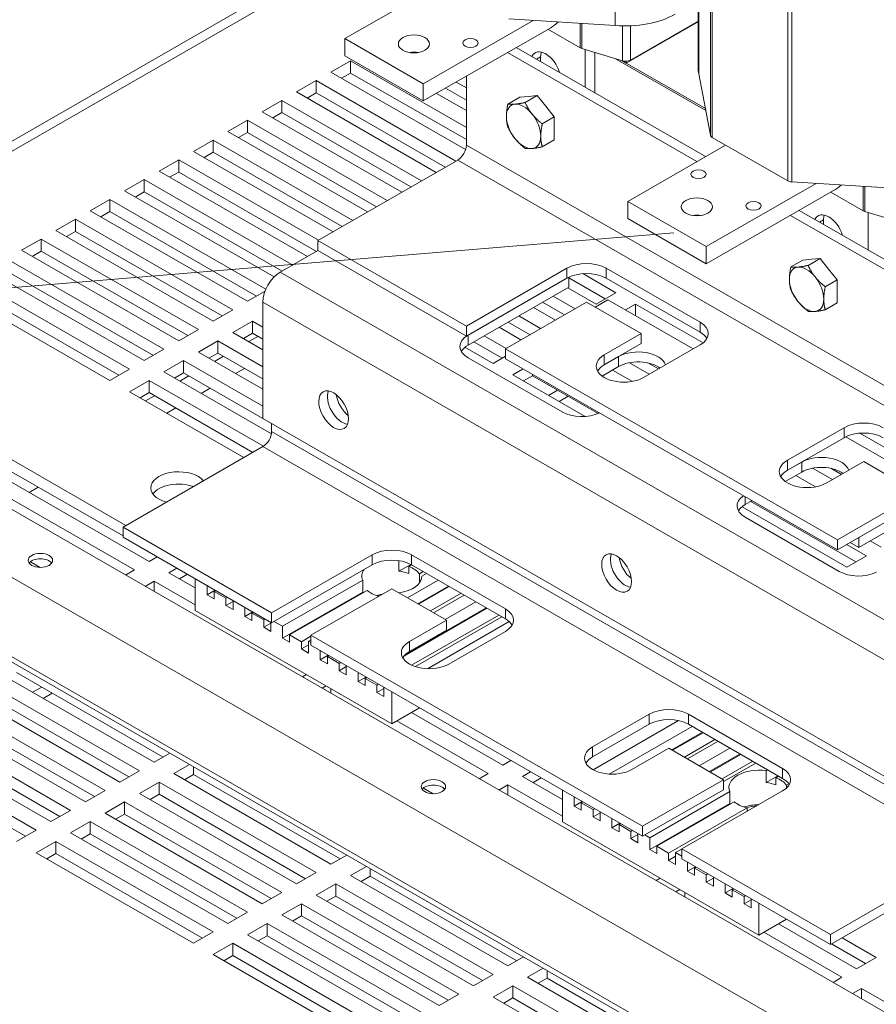
# Model space of a CAD drawing. Units: inches. Extents: x 4 to 178, y 31 to 132.
# Drawn here: x 155 to 163, y 92 to 101 of the extents above; entities that cross this region are included whole.
import ezdxf

# ---------------------------------------------------------------- set-up
doc = ezdxf.new("R2010")
doc.units = ezdxf.units.IN
doc.header["$MEASUREMENT"] = 0

msp = doc.modelspace()

# ---------------------------------------------------------------- linework, layer by layer
at = {"color": 7, "lineweight": 0}
for p, q in [((160.25, 103.4866), (160.25, 101.1974)), ((158.4541, 102.2475), (153.6162, 99.4616)), ((153.6956, 99.4165), (158.47, 102.1659)), ((161.8026, 102.0895), (161.8026, 99.8004)), ((161.8387, 102.0796), (161.8387, 99.7905)), ((160.9965, 102.0377), (160.9965, 100.8182)), ((161.0037, 102.0336), (161.0037, 100.7634)), ((161.1244, 101.9773), (161.1244, 100.191)), ((161.1071, 101.974), (161.1071, 100.2117)), ((158.6987, 101.5878), (157.8178, 101.0806)), ((159.5137, 101.2428), (158.5249, 100.6734)), ((158.5249, 100.518), (159.6705, 101.1777)), ((159.2931, 101.2564), (160.25, 101.1974)), ((159.9372, 101.2167), (159.9372, 100.9961)), ((159.9518, 101.2158), (159.9518, 100.99)), ((160.3173, 101.1936), (160.3173, 100.8796)), ((160.3508, 100.8595), (160.9965, 101.2313)), ((160.3876, 100.8858), (160.9965, 101.2365)), ((160.3876, 101.1941), (160.3876, 100.8858)), ((159.6462, 101.1637), (159.9372, 100.9961)), ((158.5249, 100.6734), (157.8178, 101.0806)), ((157.8178, 101.0806), (157.8178, 100.9252)), ((158.5249, 100.518), (157.8178, 100.9252)), ((160.9863, 99.9733), (159.2826, 100.9544)), ((161.064, 100.0181), (159.3604, 100.9992)), ((159.5433, 100.8938), (159.58, 100.915)), ((159.58, 100.915), (159.58, 100.8727)), ((159.9518, 100.99), (160.3173, 100.8796)), ((159.9795, 100.9816), (159.9795, 100.6426)), ((160.0679, 100.5917), (160.0679, 100.9549)), ((157.6942, 100.7776), (157.871, 100.8794)), ((157.871, 100.8794), (158.9118, 100.2801)), ((157.871, 100.8794), (157.871, 100.7695)), ((160.2544, 100.8986), (161.066, 100.4313)), ((160.2544, 100.8986), (161.066, 100.4313)), ((161.0626, 100.4496), (160.3141, 100.8806)), ((160.3141, 100.8806), (160.3508, 100.8595)), ((160.3508, 100.8595), (160.3508, 100.8758)), ((158.9049, 100.0804), (157.6942, 100.7776)), ((157.871, 100.7695), (157.7897, 100.7227)), ((158.9118, 100.1701), (157.871, 100.7695)), ((158.9118, 100.7408), (158.9118, 100.1215)), ((161.0037, 100.7634), (161.1071, 100.2117)), ((157.3848, 100.5995), (157.5616, 100.7013)), ((157.5616, 100.7013), (158.8182, 99.9777)), ((157.5616, 100.7013), (157.5616, 100.5913)), ((158.5249, 100.6734), (158.5249, 100.518)), ((158.8211, 100.6886), (158.9118, 100.6364)), ((158.6415, 99.8759), (157.3848, 100.5995)), ((157.5616, 100.5913), (157.4803, 100.5445)), ((158.7228, 99.9227), (157.5616, 100.5913)), ((158.9118, 100.4328), (158.6443, 100.5868)), ((158.9118, 100.5264), (158.7256, 100.6336)), ((159.3935, 100.5523), (159.4709, 100.5594)), ((159.5482, 100.5665), (159.4405, 100.5044)), ((159.4709, 100.5594), (159.5482, 100.5665)), ((159.5482, 100.5665), (159.6255, 100.4703)), ((157.0755, 100.4213), (157.2523, 100.5231)), ((157.2523, 100.5231), (158.5089, 99.7995)), ((157.2523, 100.5231), (157.2523, 100.4132)), ((159.3935, 100.5523), (159.2858, 100.4903)), ((159.6255, 100.4703), (159.7029, 100.3742)), ((158.3321, 99.6977), (157.0755, 100.4213)), ((157.2523, 100.4132), (157.171, 100.3664)), ((158.4134, 99.7445), (157.2523, 100.4132)), ((156.7661, 100.2432), (156.9429, 100.345)), ((156.9429, 100.345), (158.1995, 99.6214)), ((156.9429, 100.345), (156.9429, 100.235)), ((159.7029, 100.3742), (159.5952, 100.3121)), ((159.7029, 100.3742), (159.7029, 100.2709)), ((158.0227, 99.5196), (156.7661, 100.2432)), ((156.9429, 100.235), (156.8616, 100.1882)), ((158.104, 99.5664), (156.9429, 100.235)), ((159.7029, 100.2709), (159.7029, 100.1676)), ((156.4568, 100.065), (156.6335, 100.1668)), ((156.6335, 100.1668), (157.8902, 99.4432)), ((156.6335, 100.1668), (156.6335, 100.0569)), ((165.2758, 96.4567), (158.9118, 100.1215)), ((159.7029, 100.1676), (159.5952, 100.1056)), ((161.2443, 100.1219), (160.3634, 99.6147)), ((161.1244, 100.191), (161.8026, 99.8004)), ((157.7134, 99.3414), (156.4568, 100.065)), ((156.6335, 100.0569), (156.5522, 100.0101)), ((157.7947, 99.3882), (156.6335, 100.0569)), ((156.1474, 99.8869), (156.3242, 99.9887)), ((156.3242, 99.9887), (157.5808, 99.2651)), ((156.3242, 99.9887), (156.3242, 99.8787)), ((158.834, 99.9867), (157.5754, 99.2619)), ((165.198, 96.322), (158.834, 99.9867)), ((157.4821, 99.1183), (156.1474, 99.8869)), ((156.3242, 99.8787), (156.2429, 99.8319)), ((157.5634, 99.1651), (156.3242, 99.8787)), ((155.838, 99.7087), (156.0148, 99.8105)), ((156.0148, 99.8105), (157.3495, 99.0419)), ((156.0148, 99.8105), (156.0148, 99.7006)), ((162.0593, 99.7769), (161.0705, 99.2075)), ((161.8387, 99.7905), (162.7956, 99.7315)), ((157.1827, 98.9344), (155.838, 99.7087)), ((156.0148, 99.7006), (155.9335, 99.6538)), ((157.254, 98.987), (156.0148, 99.7006)), ((161.0705, 99.0521), (162.216, 99.7118)), ((162.1918, 99.6978), (162.4828, 99.5302)), ((162.4828, 99.7508), (162.4828, 99.5302)), ((162.4974, 99.7499), (162.4974, 99.5241)), ((155.5287, 99.5306), (155.7055, 99.6324)), ((155.7055, 99.6324), (157.1086, 98.8244)), ((155.7055, 99.6324), (155.7055, 99.5224)), ((161.0705, 99.2075), (160.3634, 99.6147)), ((160.3634, 99.6147), (160.3634, 99.4593)), ((156.9429, 98.7162), (155.5287, 99.5306)), ((155.7055, 99.5224), (155.6242, 99.4756)), ((157.0242, 98.763), (155.7055, 99.5224)), ((163.6096, 98.5522), (161.906, 99.5333)), ((162.4974, 99.5241), (162.8629, 99.4137)), ((162.5251, 99.5157), (162.5251, 99.1767)), ((155.2193, 99.3525), (155.3961, 99.4543)), ((155.3961, 99.4543), (156.8103, 98.6399)), ((155.3961, 99.4543), (155.3961, 99.3443)), ((161.0705, 99.0521), (160.3634, 99.4593)), ((163.5318, 98.5074), (161.8282, 99.4885)), ((162.0889, 99.4279), (162.1256, 99.4491)), ((162.1256, 99.4491), (162.1256, 99.4068)), ((160.7779, 99.3321), (140.1814, 97.627)), ((156.6335, 98.5381), (155.2193, 99.3525)), ((155.3961, 99.3443), (155.3148, 99.2975)), ((156.7148, 98.5849), (155.3961, 99.3443)), ((154.91, 99.1743), (155.0867, 99.2761)), ((155.0867, 99.2761), (156.501, 98.4617)), ((155.0867, 99.2761), (155.0867, 99.1661)), ((157.5754, 99.2619), (158.9118, 98.4923)), ((157.5754, 99.2619), (157.5754, 99.172)), ((156.3242, 98.3599), (154.91, 99.1743)), ((155.0867, 99.1661), (155.0054, 99.1193)), ((156.4055, 98.4067), (155.0867, 99.1661)), ((157.5754, 99.172), (157.2374, 98.9774)), ((158.9118, 98.4024), (157.5754, 99.172)), ((161.0705, 99.2075), (161.0705, 99.0521)), ((154.7774, 99.098), (156.1916, 98.2836)), ((161.9391, 99.0864), (161.8314, 99.0244)), ((161.9391, 99.0864), (162.0164, 99.0935)), ((162.0938, 99.1006), (161.9861, 99.0385)), ((162.0164, 99.0935), (162.0938, 99.1006)), ((162.0938, 99.1006), (162.1711, 99.0044)), ((156.0148, 98.1818), (154.6006, 98.9962)), ((156.0961, 98.2286), (154.7774, 98.988)), ((163.6013, 95.3126), (157.2374, 98.9774)), ((158.9118, 98.4923), (159.8169, 99.0135)), ((159.8169, 99.0135), (159.8169, 98.9236)), ((159.9591, 98.9644), (160.2575, 98.7926)), ((160.1705, 99.0135), (161.0155, 98.527)), ((160.1705, 99.0135), (160.1705, 98.9236)), ((162.1711, 99.0044), (162.2485, 98.9082)), ((154.468, 98.9198), (155.8822, 98.1054)), ((159.8169, 98.9236), (158.9118, 98.4024)), ((158.9274, 98.4114), (159.8169, 98.9236)), ((159.8325, 98.9319), (159.8325, 98.8426)), ((160.162, 98.7376), (159.8325, 98.9273)), ((161.0155, 98.437), (160.1705, 98.9236)), ((162.2485, 98.9082), (162.1407, 98.8462)), ((162.2485, 98.9082), (162.2485, 98.805)), ((155.7055, 98.0036), (154.2912, 98.818)), ((155.7868, 98.0504), (154.468, 98.8098)), ((157.1018, 98.8077), (156.9429, 98.7162)), ((159.8325, 98.8426), (158.9274, 98.3214)), ((160.0807, 98.6908), (159.8247, 98.8382)), ((160.2575, 98.7926), (160.0807, 98.6908)), ((162.2485, 98.805), (162.2485, 98.7017)), ((157.0818, 98.7079), (157.0818, 97.6615)), ((163.4458, 95.0432), (157.0818, 98.7079)), ((159.9937, 98.7082), (159.2654, 98.2887)), ((159.794, 98.5932), (159.5966, 98.7068)), ((159.6921, 98.7618), (159.8895, 98.6482)), ((160.4851, 98.4252), (159.9937, 98.7082)), ((160.186, 98.729), (160.0718, 98.6632)), ((160.9529, 98.2873), (160.186, 98.729)), ((162.2485, 98.7017), (162.1407, 98.6397)), ((156.8103, 98.6399), (156.6335, 98.5381)), ((159.7127, 98.5464), (159.5153, 98.66)), ((160.3433, 98.6384), (160.4342, 98.6908)), ((160.4342, 98.6908), (161.0416, 98.341)), ((160.4342, 98.6908), (160.4342, 98.586)), ((156.8103, 98.4363), (156.9871, 98.5381)), ((156.9871, 98.5381), (157.0818, 98.4835)), ((156.9871, 98.5381), (156.9871, 98.4281)), ((159.4847, 98.415), (159.2873, 98.5287)), ((159.3828, 98.5837), (159.5801, 98.47)), ((161.0155, 98.527), (161.0155, 98.437)), ((156.501, 98.4617), (156.3242, 98.3599)), ((157.0818, 98.2799), (156.8103, 98.4363)), ((158.9118, 98.4024), (158.9118, 98.4923)), ((159.4034, 98.3682), (159.206, 98.4819)), ((156.501, 98.2581), (156.6777, 98.3599)), ((156.6777, 98.3599), (157.0818, 98.1272)), ((156.6777, 98.3599), (156.6777, 98.25)), ((156.9871, 98.4281), (156.9058, 98.3813)), ((156.9542, 98.3534), (157.0355, 98.4002)), ((157.0818, 98.3736), (156.9871, 98.4281)), ((158.9274, 98.3214), (158.9274, 98.4114)), ((159.2339, 98.2031), (158.9779, 98.3505)), ((159.0734, 98.4055), (159.2708, 98.2919)), ((160.1528, 98.2338), (160.4851, 98.4252)), ((160.4851, 98.4252), (160.4851, 98.3352)), ((156.1916, 98.2836), (156.0148, 98.1818)), ((157.0818, 97.9236), (156.501, 98.2581)), ((159.1526, 98.1563), (158.8993, 98.3022)), ((159.2654, 98.2887), (159.2654, 98.1988)), ((159.2654, 98.2887), (162.2494, 96.5704)), ((160.4851, 98.3352), (160.1528, 98.1438)), ((161.0155, 98.3234), (160.5063, 98.0302)), ((156.1916, 98.08), (156.3684, 98.1818)), ((156.3684, 98.1818), (157.0818, 97.7709)), ((156.3684, 98.1818), (156.3684, 98.0718)), ((156.6777, 98.25), (156.5964, 98.2031)), ((156.6448, 98.1753), (156.7261, 98.2221)), ((157.0818, 98.0173), (156.6777, 98.25)), ((159.7724, 97.7212), (158.9274, 98.2078)), ((159.2654, 98.2212), (159.1526, 98.1563)), ((162.2494, 96.4804), (159.2654, 98.1988)), ((160.1528, 98.2338), (160.1528, 98.1438)), ((160.1528, 98.1438), (160.2815, 98.2179)), ((160.2815, 98.128), (160.2815, 98.2179)), ((155.8822, 98.1054), (155.7055, 98.0036)), ((157.158, 97.5235), (156.1916, 98.08)), ((156.8361, 98.0651), (156.9174, 98.1119)), ((159.3294, 98.0545), (159.4227, 98.1082)), ((160.2815, 98.128), (160.1334, 98.0427)), ((160.2277, 98.0971), (160.4054, 97.9948)), ((160.5577, 98.0598), (160.3789, 98.1627)), ((160.639, 98.1066), (160.5436, 98.1615)), ((155.8822, 97.9018), (156.059, 98.0036)), ((156.059, 98.0036), (157.0873, 97.4114)), ((156.059, 98.0036), (156.059, 97.8937)), ((156.3684, 98.0718), (156.2871, 98.025)), ((156.3355, 97.9971), (156.4168, 98.0439)), ((157.1596, 97.6162), (156.3684, 98.0718)), ((159.9796, 97.6801), (159.3294, 98.0545)), ((159.5062, 98.0464), (159.4249, 97.9995)), ((159.5062, 98.0601), (159.5062, 98.0464)), ((160.0962, 97.7066), (159.5062, 98.0464)), ((160.1588, 98.0268), (160.147, 98.0336)), ((156.9108, 97.3095), (155.8822, 97.9018)), ((156.5267, 97.887), (156.608, 97.9338)), ((159.6507, 97.8695), (159.732, 97.9163)), ((156.059, 97.8937), (155.9777, 97.8468)), ((156.0261, 97.819), (156.1074, 97.8658)), ((156.9921, 97.3563), (156.059, 97.8937)), ((159.8275, 97.8613), (159.7462, 97.8145)), ((156.2174, 97.7088), (156.2987, 97.7556)), ((163.4458, 93.9967), (157.0818, 97.6615)), ((157.1596, 97.6167), (157.1596, 97.5427)), ((161.8003, 97.285), (162.3095, 97.5782)), ((162.3095, 97.5782), (162.3095, 97.4883)), ((163.5236, 93.878), (157.1596, 97.5427)), ((162.3095, 97.4883), (161.8003, 97.1951)), ((163.17, 97.0106), (162.3257, 97.4968)), ((162.4516, 97.529), (163.4394, 96.9602)), ((157.0818, 97.408), (155.8232, 96.6832)), ((163.4458, 93.7433), (157.0818, 97.408)), ((154.8216, 97.291), (155.8501, 96.6987)), ((161.8003, 97.285), (161.8003, 97.1951)), ((161.8003, 97.1951), (161.929, 97.2692)), ((161.929, 97.1793), (161.929, 97.2692)), ((162.2053, 97.111), (162.0264, 97.214)), ((162.4862, 97.2728), (162.1539, 97.0814)), ((162.2866, 97.1578), (162.1911, 97.2128)), ((162.9777, 96.9898), (162.4862, 97.2728)), ((154.5122, 97.1129), (155.9264, 96.2985)), ((156.059, 96.3748), (154.6448, 97.1892)), ((154.8212, 97.1809), (155.8232, 96.6039)), ((161.929, 97.1793), (161.7809, 97.094)), ((161.8753, 97.1483), (162.0529, 97.046)), ((154.98, 96.9962), (155.0609, 97.0428)), ((161.8064, 97.0781), (161.7945, 97.0849)), ((163.1265, 92.06), (154.6413, 96.9463)), ((161.4199, 96.8861), (161.4199, 96.9581)), ((162.2494, 96.5704), (162.9777, 96.9898)), ((162.4417, 96.5912), (163.17, 97.0106)), ((162.3346, 96.3239), (161.3919, 96.8668)), ((161.4824, 96.9221), (161.4199, 96.8861)), ((162.4159, 96.3708), (161.4705, 96.9152)), ((162.9777, 96.8999), (162.2494, 96.4804)), ((163.17, 96.9207), (162.4417, 96.5013)), ((162.3333, 91.9071), (153.848, 96.7935)), ((162.2649, 96.2858), (161.4199, 96.7724)), ((155.8232, 96.6832), (157.1596, 95.9136)), ((155.8232, 96.6832), (155.8232, 96.5933)), ((157.1596, 95.8237), (155.8232, 96.5933)), ((162.4417, 96.5013), (162.4417, 96.5912)), ((162.2494, 96.4804), (162.2494, 96.5704)), ((162.3329, 96.5285), (162.5114, 96.4257)), ((162.4417, 96.5013), (162.3636, 96.5462)), ((162.6439, 96.5021), (162.5435, 96.5599)), ((161.7123, 91.5495), (153.227, 96.4359)), ((156.1308, 96.4162), (156.059, 96.3748)), ((157.1596, 95.9136), (158.0647, 96.4348)), ((158.0647, 96.4348), (158.0647, 96.3449)), ((158.4182, 96.4348), (159.2632, 95.9482)), ((158.4182, 96.4348), (158.4182, 96.3449)), ((162.5114, 96.4257), (162.3346, 96.3239)), ((161.7123, 91.5005), (153.227, 96.3868)), ((155.0776, 96.3211), (154.9896, 96.3717)), ((156.2358, 96.273), (156.3075, 96.3144)), ((158.0647, 96.3449), (157.1596, 95.8237)), ((158.3057, 96.3822), (158.3057, 96.2878)), ((158.4114, 96.3487), (158.3057, 96.2878)), ((158.4184, 96.3448), (158.3937, 96.3306)), ((158.3937, 96.2652), (158.3937, 96.3306)), ((159.2632, 95.8583), (158.4182, 96.3449)), ((155.9264, 96.2985), (155.8463, 96.2524)), ((156.4737, 96.136), (156.2358, 96.273)), ((156.403, 96.2594), (156.3313, 96.2181)), ((156.4737, 95.9324), (156.4737, 96.2187)), ((158.5245, 96.2837), (158.4895, 96.2636)), ((158.4895, 96.2636), (158.4895, 96.1982)), ((158.5526, 96.2675), (158.5115, 96.2438)), ((158.5115, 96.2424), (158.5115, 96.2438)), ((156.0231, 96.1506), (156.1032, 96.1967)), ((156.1032, 96.1967), (156.4737, 95.9833)), ((156.1032, 96.1967), (156.1032, 96.1044)), ((156.5798, 96.1576), (156.5798, 96.0757)), ((157.9792, 96.2061), (157.2586, 95.7911)), ((158.2415, 96.1294), (157.5132, 95.71)), ((157.9792, 96.0998), (157.9792, 96.2061)), ((158.7329, 95.8464), (158.2415, 96.1294)), ((158.6587, 96.2065), (158.3832, 96.0478)), ((158.7509, 96.1533), (158.4755, 95.9947)), ((158.7578, 96.1494), (158.4823, 95.9907)), ((158.5039, 96.2065), (158.4895, 96.1982)), ((156.6508, 96.1167), (156.5798, 96.0757)), ((156.5798, 96.0757), (156.6434, 96.0391)), ((156.6577, 96.1127), (156.6434, 96.1045)), ((156.6434, 96.0391), (156.6434, 96.1045)), ((156.6434, 96.1045), (156.7495, 96.0434)), ((156.7638, 96.0516), (156.7495, 96.0434)), ((156.7495, 96.0434), (156.7495, 95.978)), ((157.9792, 96.0998), (157.2586, 95.6848)), ((158.0185, 96.1145), (157.3222, 95.7136)), ((158.8639, 96.0883), (158.5884, 95.9297)), ((158.892, 96.0721), (158.6165, 95.9134)), ((156.8131, 96.0147), (156.7495, 95.978)), ((156.7495, 95.978), (156.8131, 95.9414)), ((156.8131, 95.9414), (156.8131, 96.0232)), ((156.9192, 95.9621), (156.9192, 95.8803)), ((159.0972, 95.9539), (158.3506, 95.524)), ((159.0904, 95.9579), (158.3676, 95.5416)), ((158.9981, 96.011), (158.7226, 95.8524)), ((158.2415, 94.9144), (156.4737, 95.9324)), ((156.9902, 95.9212), (156.9192, 95.8803)), ((156.9192, 95.8803), (156.9828, 95.8436)), ((156.9971, 95.9173), (156.9828, 95.909)), ((156.9828, 95.8436), (156.9828, 95.909)), ((156.9828, 95.909), (157.0889, 95.848)), ((157.1596, 95.8237), (157.1596, 95.9136)), ((159.2033, 95.8928), (158.4196, 95.4416)), ((159.2314, 95.8766), (158.453, 95.4284)), ((159.2632, 95.9482), (159.2632, 95.8583)), ((157.1032, 95.8562), (157.0889, 95.848)), ((157.0889, 95.848), (157.0889, 95.7826)), ((157.1525, 95.8192), (157.0889, 95.7826)), ((157.0889, 95.7826), (157.1525, 95.7459)), ((157.1525, 95.7459), (157.1525, 95.8278)), ((157.1808, 95.8359), (157.2586, 95.7911)), ((157.2586, 95.7911), (157.2586, 95.6848)), ((158.4006, 95.655), (158.7329, 95.8464)), ((159.2978, 95.8334), (158.5618, 95.4096)), ((158.7329, 95.8464), (158.7329, 95.7565)), ((157.2586, 95.6848), (157.3222, 95.6482)), ((157.3222, 95.7136), (157.4283, 95.6525)), ((157.3222, 95.6482), (157.3222, 95.7136)), ((157.5132, 95.7014), (157.4283, 95.6525)), ((157.5132, 95.71), (157.5132, 95.6201)), ((157.5132, 95.71), (160.4971, 93.9917)), ((158.7329, 95.7565), (158.4006, 95.5651)), ((159.2632, 95.7446), (158.7541, 95.4515)), ((157.4283, 95.6525), (157.4283, 95.5871)), ((157.4919, 95.6238), (157.4283, 95.5871)), ((157.5132, 95.669), (157.4919, 95.6567)), ((157.4919, 95.6567), (157.5132, 95.6445)), ((157.4919, 95.5505), (157.4919, 95.6567)), ((160.4971, 93.9017), (157.5132, 95.6201)), ((158.4006, 95.655), (158.4006, 95.5651)), ((157.4283, 95.5871), (157.4919, 95.5505)), ((157.598, 95.5712), (157.598, 95.4894)), ((157.6691, 95.5303), (157.598, 95.4894)), ((157.6759, 95.5264), (157.6616, 95.5181)), ((157.6616, 95.4527), (157.6616, 95.5181)), ((157.6616, 95.5181), (157.7677, 95.4571)), ((157.598, 95.4894), (157.6616, 95.4527)), ((157.782, 95.4653), (157.7677, 95.4571)), ((157.7677, 95.4571), (157.7677, 95.3916)), ((157.8314, 95.4283), (157.7677, 95.3916)), ((157.8314, 95.355), (157.8314, 95.4369)), ((156.1032, 94.5679), (154.689, 95.3823)), ((156.1845, 94.6147), (154.8658, 95.3741)), ((157.4732, 95.3568), (157.4373, 95.3362)), ((157.7677, 95.3916), (157.8314, 95.355)), ((157.9374, 95.3758), (157.9374, 95.2939)), ((158.0085, 95.3348), (157.9374, 95.2939)), ((158.0153, 95.3309), (158.0011, 95.3227)), ((154.5564, 95.3059), (155.9706, 94.4916)), ((155.0104, 95.1972), (155.0917, 95.2441)), ((157.6141, 95.2344), (157.65, 95.255)), ((157.9374, 95.2939), (158.0011, 95.2573)), ((158.0011, 95.2573), (158.0011, 95.3227)), ((158.0011, 95.3227), (158.1071, 95.2616)), ((158.1214, 95.2698), (158.1071, 95.2616)), ((158.1071, 95.2616), (158.1071, 95.1962)), ((155.7938, 94.3898), (154.3796, 95.2041)), ((155.8751, 94.4366), (154.5564, 95.196)), ((155.1871, 95.1891), (155.1058, 95.1423)), ((157.6942, 95.2296), (157.6942, 95.1883)), ((158.1708, 95.2328), (158.1071, 95.1962)), ((158.1071, 95.1962), (158.1708, 95.1595)), ((158.1708, 95.1595), (158.1708, 95.2414)), ((158.2415, 95.2007), (158.2415, 94.9144)), ((154.2471, 95.1278), (155.6613, 94.3134)), ((155.4845, 94.2116), (154.0703, 95.026)), ((155.5658, 94.2584), (154.2471, 95.0178)), ((158.49, 95.0576), (158.2415, 94.9144)), ((159.241, 94.5425), (158.4182, 95.0162)), ((160.0481, 94.7063), (160.5572, 94.9995)), ((160.5572, 94.9995), (160.5572, 94.9095)), ((160.9108, 94.9995), (161.7558, 94.5129)), ((160.9108, 94.9995), (160.9108, 94.9095)), ((153.9377, 94.9496), (155.3519, 94.1353)), ((158.2857, 94.9399), (159.1084, 94.4661)), ((160.5572, 94.9095), (160.0481, 94.6164)), ((160.8211, 94.9427), (160.0526, 94.5002)), ((160.9432, 94.8909), (160.1974, 94.4614)), ((161.7558, 94.4229), (160.9108, 94.9095)), ((155.1751, 94.0335), (153.7609, 94.8479)), ((155.2564, 94.0803), (153.9377, 94.8397)), ((161.0355, 94.8377), (160.76, 94.6791)), ((161.0423, 94.8338), (160.7669, 94.6752)), ((153.6283, 94.7715), (155.0425, 93.9571)), ((161.1484, 94.7727), (160.8729, 94.6141)), ((161.1765, 94.7565), (160.9011, 94.5979)), ((154.9471, 93.9021), (153.6283, 94.6615)), ((156.2444, 94.6492), (156.1032, 94.5679)), ((160.0481, 94.7063), (160.0481, 94.6164)), ((160.734, 94.6941), (160.4017, 94.5027)), ((161.2255, 94.4111), (160.734, 94.6941)), ((161.2826, 94.6954), (161.0071, 94.5368)), ((161.3749, 94.6423), (161.0994, 94.4836)), ((161.3817, 94.6383), (161.1063, 94.4797)), ((156.28, 94.4661), (156.4212, 94.5474)), ((159.3127, 94.5838), (159.241, 94.5425)), ((161.4878, 94.5773), (161.2123, 94.4186)), ((161.516, 94.561), (161.2255, 94.3938)), ((155.9706, 94.4916), (155.7938, 94.3898)), ((157.6942, 93.6517), (156.28, 94.4661)), ((156.4568, 94.4579), (156.3755, 94.4111)), ((156.4568, 94.527), (156.4568, 94.4579)), ((157.7755, 93.6985), (156.4568, 94.4579)), ((159.1084, 94.4661), (159.0283, 94.42)), ((159.4178, 94.4407), (159.4895, 94.482)), ((161.622, 94.5), (161.6085, 94.4922)), ((161.6085, 94.4922), (161.6085, 94.3859)), ((161.7143, 94.4468), (161.6085, 94.3859)), ((161.7558, 94.5129), (161.7558, 94.4229)), ((155.9706, 94.288), (156.1474, 94.3898)), ((156.1474, 94.3898), (157.5616, 93.5754)), ((156.1474, 94.3898), (156.1474, 94.2798)), ((159.2051, 94.3182), (159.2852, 94.3643)), ((159.2852, 94.3643), (159.7765, 94.0814)), ((159.2852, 94.3643), (159.2852, 94.2721)), ((159.7765, 94.2341), (159.4178, 94.4407)), ((159.585, 94.427), (159.5132, 94.3857)), ((160.4971, 93.9917), (161.2255, 94.4111)), ((161.2255, 94.4111), (161.2255, 94.3211)), ((161.7212, 94.4429), (161.6965, 94.4287)), ((161.6965, 94.3633), (161.6965, 94.4287)), ((161.8121, 94.3731), (161.7923, 94.3617)), ((161.7923, 94.3617), (161.7923, 94.336)), ((155.6613, 94.3134), (155.4845, 94.2116)), ((157.3848, 93.4736), (155.9706, 94.288)), ((156.1474, 94.2798), (156.0661, 94.233)), ((157.4661, 93.5204), (156.1474, 94.2798)), ((158.6131, 94.2851), (158.5251, 94.3357)), ((159.7765, 94.0305), (159.7765, 94.3167)), ((161.2255, 94.3211), (160.4971, 93.9017)), ((161.282, 94.3042), (160.5614, 93.8892)), ((161.7558, 94.3093), (160.8507, 93.7881)), ((161.282, 94.1979), (161.282, 94.3042)), ((155.6613, 94.1098), (155.838, 94.2116)), ((155.838, 94.2116), (157.2523, 93.3972)), ((155.838, 94.2116), (155.838, 94.1016)), ((159.8825, 94.2556), (159.8825, 94.1738)), ((159.9536, 94.2147), (159.8825, 94.1738)), ((159.9605, 94.2108), (159.9462, 94.2026)), ((159.9462, 94.1372), (159.9462, 94.2026)), ((159.9462, 94.2026), (160.0522, 94.1415)), ((161.282, 94.1979), (160.5614, 93.7829)), ((161.3213, 94.2126), (160.625, 93.8116)), ((155.3519, 94.1353), (155.1751, 94.0335)), ((157.0755, 93.2954), (155.6613, 94.1098)), ((155.838, 94.1016), (155.7567, 94.0548)), ((157.1568, 93.3422), (155.838, 94.1016)), ((159.8825, 94.1738), (159.9462, 94.1372)), ((160.0665, 94.1497), (160.0522, 94.1415)), ((160.0522, 94.1415), (160.0522, 94.0761)), ((160.1159, 94.1127), (160.0522, 94.0761)), ((160.1159, 94.0394), (160.1159, 94.1213)), ((161.4376, 94.1574), (160.7311, 93.7506)), ((161.4376, 94.126), (161.4376, 94.1574)), ((155.3519, 93.9317), (155.5287, 94.0335)), ((155.5287, 94.0335), (156.9429, 93.2191)), ((155.5287, 94.0335), (155.5287, 93.9235)), ((161.5442, 93.0125), (159.7765, 94.0305)), ((160.0522, 94.0761), (160.1159, 94.0394)), ((160.222, 94.0602), (160.222, 93.9783)), ((160.293, 94.0193), (160.222, 93.9783)), ((160.2999, 94.0153), (160.2856, 94.0071)), ((160.2856, 93.9417), (160.2856, 94.0071)), ((160.2856, 94.0071), (160.3917, 93.946)), ((155.0425, 93.9571), (154.8658, 93.8553)), ((156.7661, 93.1173), (155.3519, 93.9317)), ((155.5287, 93.9235), (155.4474, 93.8767)), ((156.8474, 93.1641), (155.5287, 93.9235)), ((160.222, 93.9783), (160.2856, 93.9417)), ((160.4059, 93.9542), (160.3917, 93.946)), ((160.3917, 93.946), (160.3917, 93.8806)), ((160.4553, 93.9173), (160.3917, 93.8806)), ((160.4553, 93.844), (160.4553, 93.9258)), ((160.4971, 93.9017), (160.4971, 93.9917)), ((160.5184, 93.9139), (160.5614, 93.8892)), ((155.0425, 93.7535), (155.2193, 93.8553)), ((155.2193, 93.8553), (156.6335, 93.0409)), ((155.2193, 93.8553), (155.2193, 93.7454)), ((160.3917, 93.8806), (160.4553, 93.844)), ((160.5614, 93.8892), (160.5614, 93.7829)), ((156.4568, 92.9391), (155.0425, 93.7535)), ((155.2193, 93.7454), (155.138, 93.6985)), ((156.5381, 92.9859), (155.2193, 93.7454)), ((160.5614, 93.7829), (160.625, 93.7462)), ((160.625, 93.8116), (160.7311, 93.7506)), ((160.625, 93.7462), (160.625, 93.8116)), ((160.7311, 93.7506), (160.7311, 93.6852)), ((160.8507, 93.787), (160.7947, 93.7548)), ((160.7947, 93.7548), (160.8507, 93.7226)), ((160.7947, 93.6485), (160.7947, 93.7548)), ((160.8507, 93.7881), (160.8507, 93.6981)), ((160.8507, 93.7881), (162.1871, 93.0185)), ((162.1871, 93.0185), (163.4458, 93.7433)), ((157.8354, 93.733), (157.6942, 93.6517)), ((160.7947, 93.7218), (160.7311, 93.6852)), ((160.7311, 93.6852), (160.7947, 93.6485)), ((162.1871, 92.9285), (160.8507, 93.6981)), ((160.9008, 93.6693), (160.9008, 93.5874)), ((163.4458, 93.6533), (162.1871, 92.9285)), ((157.5616, 93.5754), (157.3848, 93.4736)), ((157.871, 93.5499), (158.0122, 93.6312)), ((158.0477, 93.6108), (158.0477, 93.5418)), ((160.9718, 93.6284), (160.9008, 93.5874)), ((160.9008, 93.5874), (160.9644, 93.5508)), ((160.9787, 93.6244), (160.9644, 93.6162)), ((160.9644, 93.5508), (160.9644, 93.6162)), ((160.9644, 93.6162), (161.0705, 93.5551)), ((161.0848, 93.5633), (161.0705, 93.5551)), ((157.5616, 93.3718), (157.7384, 93.4736)), ((157.7384, 93.4736), (159.1526, 92.6592)), ((157.7384, 93.4736), (157.7384, 93.3636)), ((159.2852, 92.7355), (157.871, 93.5499)), ((158.0477, 93.5418), (157.9664, 93.4949)), ((159.3665, 92.7823), (158.0477, 93.5418)), ((160.6552, 93.5245), (160.6193, 93.5038)), ((161.0705, 93.5551), (161.0705, 93.4897)), ((161.1341, 93.5264), (161.0705, 93.4897)), ((161.0705, 93.4897), (161.1341, 93.4531)), ((161.1341, 93.4531), (161.1341, 93.5349)), ((161.2402, 93.4738), (161.2402, 93.392)), ((157.2523, 93.3972), (157.0755, 93.2954)), ((160.7961, 93.402), (160.832, 93.4227)), ((160.8762, 93.3972), (160.8762, 93.3559)), ((161.3113, 93.4329), (161.2402, 93.392)), ((161.2402, 93.392), (161.3038, 93.3553)), ((161.3181, 93.429), (161.3038, 93.4207)), ((161.3038, 93.3553), (161.3038, 93.4207)), ((161.3038, 93.4207), (161.4099, 93.3597)), ((157.2523, 93.1936), (157.429, 93.2954)), ((157.429, 93.2954), (158.8432, 92.481)), ((157.429, 93.2954), (157.429, 93.1855)), ((158.9758, 92.5574), (157.5616, 93.3718)), ((157.7384, 93.3636), (157.6571, 93.3168)), ((159.0571, 92.6042), (157.7384, 93.3636)), ((161.4242, 93.3679), (161.4099, 93.3597)), ((161.4099, 93.3597), (161.4099, 93.2943)), ((161.4735, 93.3309), (161.4099, 93.2943)), ((161.4099, 93.2943), (161.4735, 93.2576)), ((161.4735, 93.2576), (161.4735, 93.3395)), ((161.5442, 93.2987), (161.5442, 93.0125)), ((156.9429, 93.2191), (156.7661, 93.1173)), ((156.9429, 93.0155), (157.1197, 93.1173)), ((157.1197, 93.1173), (158.5339, 92.3029)), ((157.1197, 93.1173), (157.1197, 93.0073)), ((158.6665, 92.3792), (157.2523, 93.1936)), ((157.429, 93.1855), (157.3477, 93.1386)), ((158.7478, 92.426), (157.429, 93.1855)), ((161.7928, 93.1556), (161.5442, 93.0125)), ((156.6335, 93.0409), (156.4568, 92.9391)), ((161.5884, 93.038), (162.2904, 92.6337)), ((162.423, 92.7101), (161.721, 93.1143)), ((156.6335, 92.8373), (156.8103, 92.9391)), ((156.8103, 92.9391), (158.2245, 92.1247)), ((156.8103, 92.9391), (156.8103, 92.8292)), ((158.3571, 92.2011), (156.9429, 93.0155)), ((157.1197, 93.0073), (157.0384, 92.9605)), ((158.4384, 92.2479), (157.1197, 93.0073)), ((162.1871, 92.9285), (162.1871, 93.0185)), ((162.2922, 92.989), (162.5997, 92.8119)), ((162.1963, 92.9338), (162.5039, 92.7567)), ((158.0477, 92.0229), (156.6335, 92.8373)), ((156.8103, 92.8292), (156.729, 92.7823)), ((158.1291, 92.0697), (156.8103, 92.8292)), ((159.4264, 92.8168), (159.2852, 92.7355)), ((162.5997, 92.8119), (162.423, 92.7101)), ((159.462, 92.6337), (159.6032, 92.715)), ((159.6387, 92.6946), (159.6387, 92.6256)), ((159.1526, 92.6592), (158.9758, 92.5574)), ((160.8762, 91.8193), (159.462, 92.6337)), ((159.6387, 92.6256), (159.5574, 92.5787)), ((160.9575, 91.8662), (159.6387, 92.6256)), ((162.2904, 92.6337), (162.2103, 92.5876)), ((159.1526, 92.4556), (159.3294, 92.5574)), ((159.3294, 92.5574), (160.7436, 91.743)), ((159.3294, 92.5574), (159.3294, 92.4474)), ((162.3871, 92.4858), (162.4672, 92.5319)), ((162.4672, 92.5319), (163.8814, 91.7175)), ((162.4672, 92.5319), (162.4672, 92.4397)), ((158.8432, 92.481), (158.6665, 92.3792)), ((160.5668, 91.6412), (159.1526, 92.4556)), ((159.3294, 92.4474), (159.2481, 92.4006)), ((160.6481, 91.688), (159.3294, 92.4474))]:
    msp.add_line(p, q, dxfattribs=at)
at = {"color": 7, "lineweight": 0, "flags": 128}
for points in [[(159.272, 100.3791), (159.272, 100.3832), (159.2721, 100.3874), (159.2722, 100.3916), (159.2724, 100.3958), (159.2726, 100.4), (159.2728, 100.4043), (159.2731, 100.4086), (159.2735, 100.413), (159.2739, 100.4173), (159.2743, 100.4218), (159.2748, 100.4262), (159.2754, 100.4308), (159.276, 100.4353), (159.2766, 100.44), (159.2773, 100.4447), (159.278, 100.4494), (159.2788, 100.4542), (159.2797, 100.4591), (159.2805, 100.4641), (159.2815, 100.4692), (159.2825, 100.4743), (159.2835, 100.4795), (159.2846, 100.4848), (159.2858, 100.4903)], [(159.2858, 100.4903), (159.2882, 100.4899), (159.2906, 100.4896), (159.293, 100.4893), (159.2954, 100.4891), (159.2979, 100.4888), (159.3003, 100.4886), (159.3028, 100.4884), (159.3053, 100.4883), (159.3078, 100.4882), (159.3103, 100.4881), (159.3129, 100.488), (159.3155, 100.4879), (159.3181, 100.4879), (159.3207, 100.4879), (159.3234, 100.488), (159.3261, 100.488), (159.3289, 100.4881), (159.3316, 100.4882), (159.3345, 100.4883), (159.3373, 100.4885), (159.3403, 100.4887), (159.3432, 100.4889), (159.3463, 100.4891), (159.3493, 100.4894)], [(159.3493, 100.4894), (159.3525, 100.4897), (159.3556, 100.49), (159.3588, 100.4904), (159.3621, 100.4908), (159.3654, 100.4912), (159.3687, 100.4916), (159.3721, 100.4921), (159.3756, 100.4925), (159.3791, 100.4931), (159.3827, 100.4936), (159.3863, 100.4942), (159.39, 100.4948), (159.3937, 100.4954), (159.3976, 100.4961), (159.4015, 100.4968), (159.4055, 100.4975), (159.4095, 100.4982), (159.4137, 100.499), (159.4179, 100.4998), (159.4222, 100.5007), (159.4266, 100.5016), (159.4311, 100.5025), (159.4358, 100.5035), (159.4405, 100.5044)], [(159.4405, 100.5044), (159.4429, 100.4994), (159.4453, 100.4944), (159.4477, 100.4894), (159.4501, 100.4846), (159.4526, 100.4799), (159.455, 100.4752), (159.4575, 100.4706), (159.46, 100.4661), (159.4625, 100.4616), (159.465, 100.4572), (159.4676, 100.4529), (159.4701, 100.4486), (159.4728, 100.4444), (159.4754, 100.4402), (159.4781, 100.4361), (159.4808, 100.432), (159.4835, 100.4279), (159.4863, 100.4239), (159.4891, 100.4199), (159.492, 100.4159), (159.4949, 100.412), (159.4979, 100.4081), (159.5009, 100.4042), (159.504, 100.4003)], [(159.504, 100.4003), (159.5071, 100.3965), (159.5103, 100.3927), (159.5135, 100.3889), (159.5168, 100.3852), (159.5201, 100.3815), (159.5234, 100.3778), (159.5268, 100.3741), (159.5303, 100.3704), (159.5338, 100.3668), (159.5373, 100.3632), (159.541, 100.3596), (159.5447, 100.356), (159.5484, 100.3524), (159.5522, 100.3487), (159.5562, 100.3451), (159.5601, 100.3415), (159.5642, 100.3379), (159.5683, 100.3343), (159.5726, 100.3306), (159.5769, 100.327), (159.5813, 100.3233), (159.5858, 100.3196), (159.5904, 100.3159), (159.5952, 100.3121)], [(159.2858, 100.2838), (159.2846, 100.2878), (159.2835, 100.2919), (159.2825, 100.2959), (159.2815, 100.2999), (159.2805, 100.3039), (159.2797, 100.3078), (159.2788, 100.3118), (159.278, 100.3157), (159.2773, 100.3196), (159.2766, 100.3235), (159.276, 100.3274), (159.2754, 100.3313), (159.2748, 100.3352), (159.2743, 100.3391), (159.2739, 100.343), (159.2735, 100.3469), (159.2731, 100.3508), (159.2728, 100.3548), (159.2726, 100.3588), (159.2724, 100.3628), (159.2722, 100.3668), (159.2721, 100.3708), (159.272, 100.3749), (159.272, 100.3791)], [(159.5952, 100.3121), (159.594, 100.3067), (159.5929, 100.3014), (159.5918, 100.2961), (159.5908, 100.291), (159.5899, 100.286), (159.589, 100.281), (159.5882, 100.2761), (159.5874, 100.2713), (159.5867, 100.2665), (159.586, 100.2618), (159.5853, 100.2572), (159.5847, 100.2526), (159.5842, 100.2481), (159.5837, 100.2436), (159.5833, 100.2392), (159.5829, 100.2348), (159.5825, 100.2305), (159.5822, 100.2262), (159.5819, 100.2219), (159.5817, 100.2176), (159.5816, 100.2134), (159.5814, 100.2092), (159.5814, 100.2051), (159.5813, 100.2009)], [(159.3493, 100.1796), (159.3463, 100.1835), (159.3432, 100.1874), (159.3403, 100.1913), (159.3373, 100.1952), (159.3345, 100.1992), (159.3316, 100.2032), (159.3289, 100.2072), (159.3261, 100.2113), (159.3234, 100.2154), (159.3207, 100.2195), (159.3181, 100.2237), (159.3155, 100.2279), (159.3129, 100.2322), (159.3103, 100.2365), (159.3078, 100.2409), (159.3053, 100.2454), (159.3028, 100.2499), (159.3003, 100.2545), (159.2979, 100.2592), (159.2954, 100.2639), (159.293, 100.2688), (159.2906, 100.2737), (159.2882, 100.2787), (159.2858, 100.2838)], [(159.4405, 100.0914), (159.4358, 100.0952), (159.4311, 100.0989), (159.4266, 100.1026), (159.4222, 100.1063), (159.4179, 100.11), (159.4137, 100.1136), (159.4095, 100.1172), (159.4055, 100.1208), (159.4015, 100.1245), (159.3976, 100.1281), (159.3937, 100.1317), (159.39, 100.1353), (159.3863, 100.1389), (159.3827, 100.1425), (159.3791, 100.1461), (159.3756, 100.1498), (159.3721, 100.1534), (159.3687, 100.1571), (159.3654, 100.1608), (159.3621, 100.1645), (159.3588, 100.1682), (159.3556, 100.172), (159.3525, 100.1758), (159.3493, 100.1796)], [(159.5813, 100.2009), (159.5814, 100.1968), (159.5814, 100.1927), (159.5816, 100.1886), (159.5817, 100.1846), (159.5819, 100.1806), (159.5822, 100.1767), (159.5825, 100.1727), (159.5829, 100.1688), (159.5833, 100.1648), (159.5837, 100.1609), (159.5842, 100.157), (159.5847, 100.1531), (159.5853, 100.1492), (159.586, 100.1453), (159.5867, 100.1414), (159.5874, 100.1375), (159.5882, 100.1336), (159.589, 100.1297), (159.5899, 100.1257), (159.5908, 100.1218), (159.5918, 100.1178), (159.5929, 100.1137), (159.594, 100.1097), (159.5952, 100.1056)], [(159.504, 100.0906), (159.5009, 100.0903), (159.4979, 100.0901), (159.4949, 100.0898), (159.492, 100.0897), (159.4891, 100.0895), (159.4863, 100.0894), (159.4835, 100.0893), (159.4808, 100.0892), (159.4781, 100.0891), (159.4754, 100.0891), (159.4728, 100.0891), (159.4701, 100.0891), (159.4676, 100.0892), (159.465, 100.0892), (159.4625, 100.0893), (159.46, 100.0895), (159.4575, 100.0896), (159.455, 100.0898), (159.4526, 100.09), (159.4501, 100.0902), (159.4477, 100.0905), (159.4453, 100.0908), (159.4429, 100.0911), (159.4405, 100.0914)], [(159.5952, 100.1056), (159.5904, 100.1046), (159.5858, 100.1037), (159.5813, 100.1027), (159.5769, 100.1019), (159.5726, 100.101), (159.5683, 100.1002), (159.5642, 100.0994), (159.5601, 100.0986), (159.5562, 100.0979), (159.5522, 100.0972), (159.5484, 100.0966), (159.5447, 100.0959), (159.541, 100.0953), (159.5373, 100.0948), (159.5338, 100.0942), (159.5303, 100.0937), (159.5268, 100.0932), (159.5234, 100.0928), (159.5201, 100.0923), (159.5168, 100.0919), (159.5135, 100.0915), (159.5103, 100.0912), (159.5071, 100.0909), (159.504, 100.0906)], [(161.8176, 98.9132), (161.8176, 98.9173), (161.8177, 98.9215), (161.8178, 98.9257), (161.818, 98.9299), (161.8182, 98.9341), (161.8184, 98.9384), (161.8187, 98.9427), (161.8191, 98.947), (161.8195, 98.9514), (161.8199, 98.9559), (161.8204, 98.9603), (161.821, 98.9648), (161.8216, 98.9694), (161.8222, 98.9741), (161.8229, 98.9787), (161.8236, 98.9835), (161.8244, 98.9883), (161.8252, 98.9932), (161.8261, 98.9982), (161.8271, 99.0033), (161.8281, 99.0084), (161.8291, 99.0136), (161.8302, 99.0189), (161.8314, 99.0244)], [(161.8314, 99.0244), (161.8338, 99.024), (161.8362, 99.0237), (161.8386, 99.0234), (161.841, 99.0232), (161.8435, 99.0229), (161.8459, 99.0227), (161.8484, 99.0225), (161.8509, 99.0224), (161.8534, 99.0223), (161.8559, 99.0222), (161.8585, 99.0221), (161.861, 99.022), (161.8637, 99.022), (161.8663, 99.022), (161.869, 99.022), (161.8717, 99.0221), (161.8744, 99.0222), (161.8772, 99.0223), (161.8801, 99.0224), (161.8829, 99.0226), (161.8858, 99.0228), (161.8888, 99.023), (161.8918, 99.0232), (161.8949, 99.0235)], [(161.8949, 99.0235), (161.898, 99.0238), (161.9012, 99.0241), (161.9044, 99.0245), (161.9077, 99.0249), (161.911, 99.0253), (161.9143, 99.0257), (161.9177, 99.0261), (161.9212, 99.0266), (161.9247, 99.0272), (161.9282, 99.0277), (161.9319, 99.0283), (161.9356, 99.0289), (161.9393, 99.0295), (161.9432, 99.0302), (161.9471, 99.0308), (161.951, 99.0316), (161.9551, 99.0323), (161.9592, 99.0331), (161.9635, 99.0339), (161.9678, 99.0348), (161.9722, 99.0357), (161.9767, 99.0366), (161.9813, 99.0375), (161.9861, 99.0385)], [(161.9861, 99.0385), (161.9885, 99.0334), (161.9909, 99.0284), (161.9933, 99.0235), (161.9957, 99.0187), (161.9981, 99.014), (162.0006, 99.0093), (162.0031, 99.0047), (162.0055, 99.0002), (162.0081, 98.9957), (162.0106, 98.9913), (162.0131, 98.987), (162.0157, 98.9827), (162.0183, 98.9785), (162.021, 98.9743), (162.0237, 98.9701), (162.0264, 98.966), (162.0291, 98.962), (162.0319, 98.958), (162.0347, 98.954), (162.0376, 98.95), (162.0405, 98.9461), (162.0435, 98.9422), (162.0465, 98.9383), (162.0496, 98.9344)], [(161.8314, 98.8179), (161.8302, 98.8219), (161.8291, 98.826), (161.8281, 98.83), (161.8271, 98.834), (161.8261, 98.838), (161.8252, 98.8419), (161.8244, 98.8458), (161.8236, 98.8498), (161.8229, 98.8537), (161.8222, 98.8576), (161.8216, 98.8615), (161.821, 98.8654), (161.8204, 98.8693), (161.8199, 98.8732), (161.8195, 98.8771), (161.8191, 98.881), (161.8187, 98.8849), (161.8184, 98.8889), (161.8182, 98.8929), (161.818, 98.8969), (161.8178, 98.9009), (161.8177, 98.9049), (161.8176, 98.909), (161.8176, 98.9132)], [(162.0496, 98.9344), (162.0527, 98.9306), (162.0559, 98.9268), (162.0591, 98.923), (162.0623, 98.9193), (162.0656, 98.9156), (162.069, 98.9119), (162.0724, 98.9082), (162.0758, 98.9045), (162.0793, 98.9009), (162.0829, 98.8973), (162.0865, 98.8937), (162.0902, 98.8901), (162.094, 98.8864), (162.0978, 98.8828), (162.1017, 98.8792), (162.1057, 98.8756), (162.1098, 98.872), (162.1139, 98.8684), (162.1182, 98.8647), (162.1225, 98.8611), (162.1269, 98.8574), (162.1314, 98.8537), (162.136, 98.85), (162.1407, 98.8462)], [(161.8949, 98.7137), (161.8918, 98.7176), (161.8888, 98.7215), (161.8858, 98.7254), (161.8829, 98.7293), (161.8801, 98.7333), (161.8772, 98.7373), (161.8744, 98.7413), (161.8717, 98.7454), (161.869, 98.7495), (161.8663, 98.7536), (161.8637, 98.7578), (161.861, 98.762), (161.8585, 98.7663), (161.8559, 98.7706), (161.8534, 98.775), (161.8509, 98.7795), (161.8484, 98.784), (161.8459, 98.7886), (161.8435, 98.7933), (161.841, 98.798), (161.8386, 98.8029), (161.8362, 98.8078), (161.8338, 98.8128), (161.8314, 98.8179)], [(162.1407, 98.8462), (162.1396, 98.8408), (162.1385, 98.8355), (162.1374, 98.8302), (162.1364, 98.8251), (162.1355, 98.8201), (162.1346, 98.8151), (162.1338, 98.8102), (162.133, 98.8054), (162.1322, 98.8006), (162.1315, 98.7959), (162.1309, 98.7913), (162.1303, 98.7867), (162.1298, 98.7822), (162.1293, 98.7777), (162.1288, 98.7733), (162.1284, 98.7689), (162.1281, 98.7646), (162.1278, 98.7603), (162.1275, 98.756), (162.1273, 98.7517), (162.1271, 98.7475), (162.127, 98.7433), (162.127, 98.7392), (162.1269, 98.735)], [(161.9861, 98.6255), (161.9813, 98.6293), (161.9767, 98.633), (161.9722, 98.6367), (161.9678, 98.6404), (161.9635, 98.6441), (161.9592, 98.6477), (161.9551, 98.6513), (161.951, 98.6549), (161.9471, 98.6586), (161.9432, 98.6622), (161.9393, 98.6658), (161.9356, 98.6694), (161.9319, 98.673), (161.9282, 98.6766), (161.9247, 98.6802), (161.9212, 98.6839), (161.9177, 98.6875), (161.9143, 98.6912), (161.911, 98.6949), (161.9077, 98.6986), (161.9044, 98.7023), (161.9012, 98.7061), (161.898, 98.7099), (161.8949, 98.7137)], [(162.1269, 98.735), (162.127, 98.7309), (162.127, 98.7268), (162.1271, 98.7227), (162.1273, 98.7187), (162.1275, 98.7147), (162.1278, 98.7107), (162.1281, 98.7068), (162.1284, 98.7029), (162.1288, 98.6989), (162.1293, 98.695), (162.1298, 98.6911), (162.1303, 98.6872), (162.1309, 98.6833), (162.1315, 98.6794), (162.1322, 98.6755), (162.133, 98.6716), (162.1338, 98.6677), (162.1346, 98.6638), (162.1355, 98.6598), (162.1364, 98.6559), (162.1374, 98.6519), (162.1385, 98.6478), (162.1396, 98.6438), (162.1407, 98.6397)], [(162.0496, 98.6247), (162.0465, 98.6244), (162.0435, 98.6242), (162.0405, 98.6239), (162.0376, 98.6238), (162.0347, 98.6236), (162.0319, 98.6235), (162.0291, 98.6234), (162.0264, 98.6233), (162.0237, 98.6232), (162.021, 98.6232), (162.0183, 98.6232), (162.0157, 98.6232), (162.0131, 98.6233), (162.0106, 98.6233), (162.0081, 98.6234), (162.0055, 98.6236), (162.0031, 98.6237), (162.0006, 98.6239), (161.9981, 98.6241), (161.9957, 98.6243), (161.9933, 98.6246), (161.9909, 98.6249), (161.9885, 98.6252), (161.9861, 98.6255)], [(162.1407, 98.6397), (162.136, 98.6387), (162.1314, 98.6378), (162.1269, 98.6368), (162.1225, 98.6359), (162.1182, 98.6351), (162.1139, 98.6343), (162.1098, 98.6335), (162.1057, 98.6327), (162.1017, 98.632), (162.0978, 98.6313), (162.094, 98.6307), (162.0902, 98.63), (162.0865, 98.6294), (162.0829, 98.6289), (162.0793, 98.6283), (162.0758, 98.6278), (162.0724, 98.6273), (162.069, 98.6269), (162.0656, 98.6264), (162.0623, 98.626), (162.0591, 98.6256), (162.0559, 98.6253), (162.0527, 98.625), (162.0496, 98.6247)]]:
    msp.add_lwpolyline(points, dxfattribs=at)
at = {"color": 7, "lineweight": 0}
for centre, major_axis, ratio, start_param, end_param in [((160.3451, 101.5561), (0.63, 0), 0.575862, 4.560839, 5.497787), ((159.6705, 101.4884), (0.1896, 0.3293), 0.578093, 3.925057, 4.18896), ((158.4401, 100.8764), (-0.14, 0), 0.575862, 4.440866, 4.983912), ((159.626, 100.7867), (-0.0948, 0.1647), 0.578093, 4.322239, 6.677203), ((159.7144, 100.8376), (0.0948, -0.1647), 0.578093, 3.624442, 3.928925), ((159.9797, 101.0206), (0.06, 0), 0.575862, 3.926991, 4.22951), ((160.3451, 100.9102), (0.06, 0), 0.575862, 4.22951, 5.497787), ((161.6265, 100.8182), (-0.63, 0), 0.575862, 0, 0.15155), ((159.5482, 100.36), (-0.1092, 0.1896), 0.578093, 6.019706, 6.026933), ((159.4267, 100.29), (-0.1092, 0.1896), 0.578093, 6.02332, 7.070517), ((159.4267, 100.29), (-0.1092, 0.1896), 0.578093, 4.976122, 6.02332), ((159.5482, 100.36), (0.1092, -0.1896), 0.578093, 1.827526, 1.841533), ((159.4267, 100.29), (-0.1092, 0.1896), 0.578093, 3.928925, 4.976122), ((159.4267, 100.29), (0.1092, -0.1896), 0.578093, 3.928925, 4.976122), ((159.5482, 100.36), (0.1092, -0.1896), 0.578093, 0.781332, 0.793332), ((161.1668, 100.2154), (-0.06, 0), 0.575862, 0.107521, 0.785398), ((158.834, 100.0767), (-0.0549, -0.0953), 0.578093, 0.783464, 2.354261), ((159.4267, 100.29), (0.1092, -0.1896), 0.578093, 4.976122, 6.02332), ((159.4267, 100.29), (0.1092, -0.1896), 0.578093, 6.02332, 7.070517), ((161.8451, 99.8248), (0.06, 0), 0.575862, 3.926991, 4.605862), ((162.216, 100.0225), (0.1896, 0.3293), 0.578093, 3.925057, 4.18896), ((162.1716, 99.3208), (-0.0948, 0.1647), 0.578093, 4.322239, 6.677203), ((162.5252, 99.5547), (0.06, 0), 0.575862, 3.926991, 4.22951), ((160.9857, 99.4105), (-0.14, 0), 0.575862, 4.440866, 4.983912), ((162.26, 99.3717), (0.0948, -0.1647), 0.578093, 3.624442, 3.928925), ((159.9937, 98.9118), (0.25, 0), 0.575862, 0.785398, 2.356194), ((162.0938, 98.8941), (-0.1092, 0.1896), 0.578093, 6.019706, 6.026933), ((157.2374, 98.7975), (-0.1098, -0.1906), 0.578093, 3.925057, 5.495853), ((159.9937, 98.8218), (-0.25, 0), 0.575862, 3.926991, 5.497787), ((161.9723, 98.8241), (-0.1092, 0.1896), 0.578093, 6.02332, 7.070517), ((161.9723, 98.8241), (-0.1092, 0.1896), 0.578093, 4.976122, 6.02332), ((162.0938, 98.8941), (0.1092, -0.1896), 0.578093, 1.827526, 1.841533), ((161.9723, 98.8241), (0.1092, -0.1896), 0.578093, 3.928925, 4.976122), ((161.9723, 98.8241), (-0.1092, 0.1896), 0.578093, 3.928925, 4.976122), ((162.0938, 98.8941), (0.1092, -0.1896), 0.578093, 0.781332, 0.793332), ((161.9723, 98.8241), (0.1092, -0.1896), 0.578093, 4.976122, 6.02332), ((161.9723, 98.8241), (0.1092, -0.1896), 0.578093, 6.02332, 7.070517), ((160.8387, 98.4252), (0.25, 0), 0.575862, 5.497787, 7.068583), ((160.8387, 98.3352), (0.25, 0), 0.575862, 0.317647, 0.785398), ((159.1041, 98.3096), (-0.25, 0), 0.575862, 5.497787, 7.068583), ((159.1041, 98.2196), (-0.25, 0), 0.575862, 5.497787, 5.965538), ((160.4583, 98.1161), (0.25, 0), 0.575862, 0.193069, 2.356194), ((160.3296, 98.132), (-0.25, 0), 0.575862, 5.497787, 8.63938), ((160.4583, 98.0262), (-0.25, 0), 0.575862, 3.810135, 5.497787), ((160.3296, 98.042), (-0.25, 0), 0.575862, 5.497787, 5.965538), ((157.796, 97.7813), (-0.0948, 0.1647), 0.578093, 0.420907, 2.720686), ((157.796, 97.7813), (0.0948, -0.1647), 0.578093, 3.562499, 5.862278), ((157.8738, 97.826), (0.0948, -0.1647), 0.578093, 4.098088, 5.32669), ((159.9491, 97.823), (-0.25, 0), 0.575862, 0.785398, 2.268081), ((162.4862, 97.4764), (0.25, 0), 0.575862, 0.785398, 2.356194), ((157.0818, 97.498), (-0.0549, -0.0953), 0.578093, 0.783464, 2.354261), ((162.4862, 97.3865), (-0.25, 0), 0.575862, 3.926991, 5.497787), ((161.9771, 97.1832), (-0.25, 0), 0.575862, 5.497787, 8.63938), ((162.1058, 97.1674), (0.25, 0), 0.575862, 0.193069, 2.356194), ((161.9771, 97.0933), (-0.25, 0), 0.575862, 5.497787, 5.965538), ((162.1058, 97.0775), (-0.25, 0), 0.575862, 3.810135, 5.497787), ((156.3224, 97.0376), (-0.25, 0), 0.575862, 3.592376, 7.403198), ((156.3224, 96.9272), (-0.25, 0), 0.575862, 4.142339, 5.8898), ((161.5967, 96.8742), (-0.25, 0), 0.575862, 5.585901, 7.068583), ((161.5967, 96.7843), (-0.25, 0), 0.575862, 5.497787, 5.965538), ((158.2415, 96.333), (0.25, 0), 0.575862, 0.785398, 2.356194), ((155.0797, 96.3353), (-0.11, 0), 0.575862, 3.539174, 5.885604), ((158.2415, 96.2431), (-0.25, 0), 0.575862, 3.926991, 5.497787), ((160.3416, 96.3154), (-0.0948, 0.1647), 0.578093, 0.420907, 2.720686), ((160.3416, 96.3154), (0.0948, -0.1647), 0.578093, 3.562499, 5.862278), ((160.4194, 96.3601), (0.0948, -0.1647), 0.578093, 4.098088, 5.32669), ((158.2415, 96.2022), (0.27, 0), 0.575862, 0.40599, 0.971658), ((158.2415, 96.2431), (-0.27, 0), 0.575862, 5.885104, 6.523466), ((158.2415, 96.1368), (0.27, 0), 0.575862, 0.971658, 1.330516), ((158.2415, 96.2431), (0.27, 0), 0.575862, 4.954515, 6.287986), ((162.4417, 96.3876), (-0.25, 0), 0.575862, 0.785398, 2.271664), ((158.2415, 96.1368), (0.27, 0), 0.575862, 0.348808, 0.40599), ((158.2415, 96.1368), (-0.27, 0), 0.575862, 0.240281, 0.281743), ((158.2415, 96.2022), (-0.27, 0), 0.575862, 0.599138, 1.122801), ((158.2415, 95.9324), (-0.27, 0), 0.575862, 5.037491, 5.232849), ((159.0865, 95.8464), (0.25, 0), 0.575862, 5.497787, 7.068583), ((159.0865, 95.7565), (0.25, 0), 0.575862, 0.317647, 0.785398), ((158.5773, 95.5532), (-0.25, 0), 0.575862, 5.497787, 8.63938), ((158.5773, 95.4633), (-0.25, 0), 0.575862, 5.497787, 5.965538), ((160.734, 94.8977), (0.25, 0), 0.575862, 0.785398, 2.356194), ((160.734, 94.8077), (-0.25, 0), 0.575862, 3.926991, 5.497787), ((160.2249, 94.6045), (-0.25, 0), 0.575862, 5.497787, 8.63938), ((160.2249, 94.5146), (-0.25, 0), 0.575862, 5.497787, 5.965538), ((161.5442, 94.3412), (-0.27, 0), 0.575862, 4.472108, 6.523466), ((161.579, 94.4111), (0.25, 0), 0.575862, 5.497787, 7.068583), ((158.6152, 94.2994), (-0.11, 0), 0.575862, 3.539174, 5.885604), ((161.5442, 94.2349), (0.27, 0), 0.575862, 0.971658, 1.330516), ((161.5442, 94.3003), (0.27, 0), 0.575862, 0.40599, 0.971658), ((161.579, 94.3211), (0.25, 0), 0.575862, 0.317647, 0.785398), ((161.5442, 94.2349), (-0.27, 0), 0.575862, 0.240281, 0.281743), ((161.5442, 94.3003), (-0.27, 0), 0.575862, 0.599138, 1.164806), ((161.5442, 94.0305), (-0.27, 0), 0.575862, 4.721871, 5.232849), ((161.5442, 94.0305), (0.25, 0), 0.575862, 1.665622, 2.038512)]:
    msp.add_ellipse(centre, major_axis=major_axis, ratio=ratio, start_param=start_param, end_param=end_param, dxfattribs=at)
for centre, major_axis, ratio in [((158.4401, 101.0317), (-0.14, 0), 0.575862), ((158.9492, 101.0399), (-0.069, 0), 0.575862), ((160.9998, 99.859), (-0.069, 0), 0.575862), ((160.9857, 99.5658), (-0.14, 0), 0.575862), ((161.4948, 99.574), (-0.069, 0), 0.575862), ((157.7182, 97.7365), (0.0948, -0.1647), 0.578093), ((155.0797, 96.3844), (0.11, 0), 0.575862), ((160.2638, 96.2706), (0.0948, -0.1647), 0.578093), ((158.6152, 94.3484), (0.11, 0), 0.575862)]:
    msp.add_ellipse(centre, major_axis=major_axis, ratio=ratio, dxfattribs=at)

doc.saveas('drawing.dxf')
